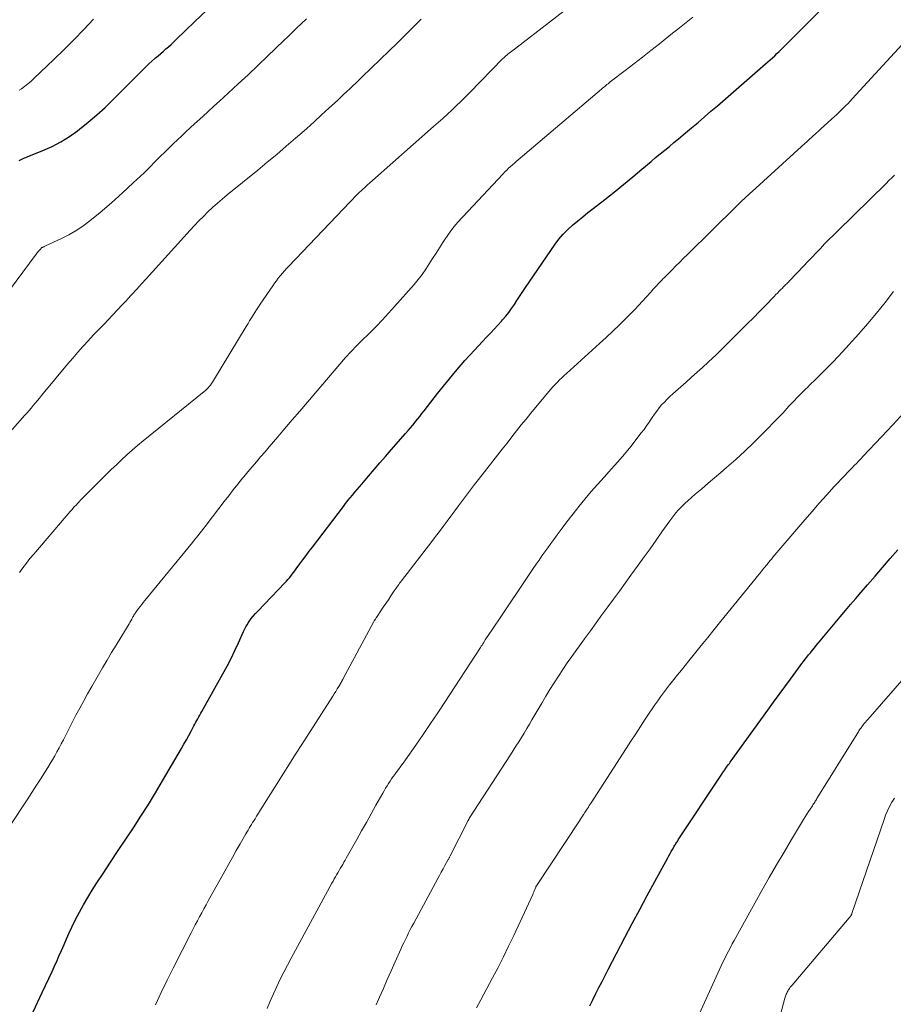
# Model space of a CAD drawing. Units: feet. Extents: x 1899997 to 1905006, y 515000 to 520001.
# Drawn here: x 1901093 to 1901210, y 516586 to 516718 of the extents above; entities that cross this region are included whole.
import ezdxf

# ---------------------------------------------------------------- set-up
doc = ezdxf.new("R2010")
doc.units = ezdxf.units.FT
doc.header["$LTSCALE"] = 100
doc.header["$MEASUREMENT"] = 0
doc.layers.add('CONTOUR INDEX', color=32, linetype='Continuous', lineweight=25)
doc.layers.add('CONTOUR INTERMEDIATE', color=40, linetype='Continuous', lineweight=15)

msp = doc.modelspace()

# ---------------------------------------------------------------- linework, layer by layer
at = {"layer": 'CONTOUR INDEX', "flags": 128}
for points, elevation in [([(1901094.38, 516584.73), (1901095.63, 516587.32), (1901096.08, 516588.25), (1901096.52, 516589.19), (1901096.95, 516590.13), (1901097.37, 516591.08), (1901097.52, 516591.42), (1901097.87, 516592.2), (1901098.21, 516592.98), (1901098.55, 516593.76), (1901098.88, 516594.55), (1901099.23, 516595.33), (1901099.59, 516596.1), (1901099.97, 516596.86), (1901100.36, 516597.62), (1901100.63, 516598.14), (1901101.18, 516599.14), (1901101.75, 516600.13), (1901102.35, 516601.11), (1901102.97, 516602.07), (1901103.8, 516603.33), (1901104.83, 516604.87), (1901105.85, 516606.42), (1901106.88, 516607.96), (1901107.9, 516609.51), (1901108.91, 516611.06), (1901109.91, 516612.63), (1901110.87, 516614.21), (1901111.82, 516615.8), (1901114.36, 516620.17), (1901114.7, 516620.75), (1901115.02, 516621.34), (1901115.34, 516621.92), (1901115.66, 516622.52), (1901116.03, 516623.21), (1901116.15, 516623.46), (1901116.29, 516623.7), (1901116.42, 516623.94), (1901116.56, 516624.18), (1901116.69, 516624.42), (1901116.83, 516624.66), (1901116.97, 516624.91), (1901117.1, 516625.15), (1901119.95, 516630.23), (1901120.51, 516631.26), (1901121.04, 516632.3), (1901121.55, 516633.35), (1901122.04, 516634.41), (1901122.7, 516635.91), (1901122.85, 516636.22), (1901123.01, 516636.54), (1901123.19, 516636.84), (1901123.38, 516637.13), (1901123.49, 516637.29), (1901123.75, 516637.66), (1901124.03, 516638.01), (1901124.32, 516638.35), (1901124.62, 516638.68), (1901128.27, 516642.47), (1901128.48, 516642.7), (1901128.69, 516642.92), (1901128.89, 516643.16), (1901129.08, 516643.39), (1901129.27, 516643.63), (1901129.46, 516643.87), (1901129.64, 516644.12), (1901129.82, 516644.37), (1901130.29, 516645.02), (1901130.71, 516645.6), (1901131.13, 516646.17), (1901131.55, 516646.74), (1901131.98, 516647.3), (1901136.17, 516652.78), (1901136.46, 516653.17), (1901136.76, 516653.55), (1901137.07, 516653.93), (1901137.37, 516654.3), (1901137.68, 516654.68), (1901137.99, 516655.05), (1901138.31, 516655.42), (1901138.62, 516655.79), (1901139.52, 516656.84), (1901140.28, 516657.73), (1901141.05, 516658.62), (1901141.82, 516659.51), (1901142.6, 516660.39), (1901144.54, 516662.61), (1901144.86, 516662.98), (1901145.18, 516663.35), (1901145.5, 516663.73), (1901145.81, 516664.11), (1901146.12, 516664.5), (1901146.43, 516664.88), (1901146.73, 516665.27), (1901147.04, 516665.66), (1901148.82, 516667.97), (1901150.02, 516669.48), (1901151.25, 516670.96), (1901152.52, 516672.4), (1901153.82, 516673.83), (1901155.44, 516675.55), (1901155.95, 516676.1), (1901156.45, 516676.64), (1901156.96, 516677.19), (1901157.46, 516677.74), (1901157.59, 516677.88), (1901158.01, 516678.37), (1901158.42, 516678.88), (1901158.8, 516679.41), (1901159.17, 516679.95), (1901159.52, 516680.5), (1901159.88, 516681.04), (1901160.24, 516681.58), (1901160.6, 516682.13), (1901164.66, 516688.07), (1901165.18, 516688.78), (1901165.75, 516689.45), (1901166.36, 516690.07), (1901167.02, 516690.66), (1901167.7, 516691.22), (1901168.38, 516691.78), (1901169.07, 516692.33), (1901169.77, 516692.88), (1901171.35, 516694.11), (1901172.61, 516695.11), (1901173.86, 516696.12), (1901175.1, 516697.14), (1901176.34, 516698.18), (1901177.58, 516699.22), (1901178.19, 516699.74), (1901178.8, 516700.25), (1901179.42, 516700.76), (1901180.04, 516701.26), (1901180.65, 516701.77), (1901181.27, 516702.27), (1901181.88, 516702.79), (1901182.49, 516703.3), (1901183.02, 516703.75), (1901183.9, 516704.49), (1901184.77, 516705.24), (1901185.64, 516705.98), (1901186.5, 516706.73), (1901192.99, 516712.36), (1901193.3, 516712.64), (1901193.61, 516712.91), (1901193.92, 516713.19), (1901194.22, 516713.47), (1901194.52, 516713.76), (1901194.83, 516714.05), (1901195.12, 516714.34), (1901195.42, 516714.63), (1901202.35, 516721.63)], 1060), ([(1901092.52, 516699.36), (1901092.69, 516699.46), (1901092.86, 516699.55), (1901093.04, 516699.63), (1901093.22, 516699.71), (1901093.4, 516699.78), (1901093.58, 516699.86), (1901095.72, 516700.71), (1901096.95, 516701.26), (1901098.14, 516701.87), (1901099.27, 516702.58), (1901100.36, 516703.36), (1901100.63, 516703.56), (1901101.8, 516704.51), (1901102.96, 516705.49), (1901104.07, 516706.51), (1901105.16, 516707.56), (1901109.21, 516711.61), (1901109.59, 516711.99), (1901109.97, 516712.35), (1901110.37, 516712.71), (1901110.76, 516713.07), (1901110.87, 516713.16), (1901111.22, 516713.46), (1901111.57, 516713.77), (1901111.92, 516714.07), (1901112.27, 516714.37), (1901112.62, 516714.68), (1901112.96, 516714.99), (1901113.3, 516715.31), (1901113.64, 516715.63), (1901116.18, 516718.08), (1901117.79, 516719.62)], 1040), ([(1901169.33, 516585.53), (1901169.74, 516586.34), (1901170.15, 516587.16), (1901170.56, 516587.98), (1901170.97, 516588.79), (1901171.39, 516589.6), (1901171.81, 516590.42), (1901174.05, 516594.7), (1901175.05, 516596.59), (1901176.05, 516598.49), (1901177.06, 516600.37), (1901178.08, 516602.26), (1901179.81, 516605.45), (1901179.97, 516605.74), (1901180.13, 516606.02), (1901180.28, 516606.3), (1901180.45, 516606.58), (1901180.63, 516606.89), (1901180.7, 516607.01), (1901180.77, 516607.14), (1901180.85, 516607.26), (1901180.93, 516607.38), (1901181, 516607.5), (1901181.08, 516607.62), (1901181.16, 516607.75), (1901181.24, 516607.87), (1901187.01, 516616.59), (1901187.09, 516616.71), (1901187.17, 516616.83), (1901187.25, 516616.94), (1901187.33, 516617.06), (1901187.41, 516617.18), (1901187.49, 516617.29), (1901187.57, 516617.41), (1901187.65, 516617.53), (1901187.74, 516617.65), (1901187.86, 516617.82), (1901187.99, 516618), (1901188.11, 516618.17), (1901188.24, 516618.34), (1901193.3, 516625.34), (1901194.06, 516626.39), (1901194.82, 516627.43), (1901195.58, 516628.48), (1901196.34, 516629.52), (1901197.42, 516631), (1901197.64, 516631.3), (1901197.87, 516631.6), (1901198.09, 516631.9), (1901198.32, 516632.19), (1901198.55, 516632.48), (1901198.78, 516632.77), (1901199.02, 516633.06), (1901199.25, 516633.35), (1901199.3, 516633.4), (1901199.56, 516633.72), (1901199.82, 516634.03), (1901200.08, 516634.35), (1901200.34, 516634.66), (1901203.04, 516637.91), (1901203.74, 516638.74), (1901204.44, 516639.56), (1901205.14, 516640.39), (1901205.84, 516641.21), (1901206.69, 516642.2), (1901207.72, 516643.38), (1901208.74, 516644.56), (1901209.77, 516645.74), (1901210.8, 516646.92)], 1080)]:
    msp.add_lwpolyline(points, dxfattribs=dict(at, elevation=elevation))
at = {"layer": 'CONTOUR INTERMEDIATE', "flags": 128}
for points, elevation in [([(1901092.56, 516643.87), (1901093.01, 516644.51), (1901093.48, 516645.14), (1901093.96, 516645.76), (1901094.47, 516646.36), (1901098.85, 516651.48), (1901099.11, 516651.78), (1901099.37, 516652.07), (1901099.63, 516652.36), (1901099.89, 516652.65), (1901100.26, 516653.05), (1901100.34, 516653.14), (1901100.42, 516653.23), (1901100.5, 516653.32), (1901100.58, 516653.41), (1901100.65, 516653.48), (1901100.7, 516653.53), (1901100.75, 516653.58), (1901100.79, 516653.64), (1901100.84, 516653.69), (1901100.89, 516653.74), (1901100.94, 516653.79), (1901100.99, 516653.84), (1901101.04, 516653.89), (1901103.54, 516656.38), (1901104.22, 516657.05), (1901104.91, 516657.73), (1901105.61, 516658.39), (1901106.3, 516659.06), (1901107.01, 516659.71), (1901107.73, 516660.35), (1901108.46, 516660.97), (1901109.2, 516661.59), (1901117.4, 516668.23), (1901117.59, 516668.39), (1901117.77, 516668.56), (1901117.94, 516668.73), (1901118.11, 516668.92), (1901118.26, 516669.11), (1901118.41, 516669.31), (1901118.55, 516669.51), (1901118.68, 516669.72), (1901123.09, 516677.02), (1901123.32, 516677.4), (1901123.54, 516677.78), (1901123.78, 516678.15), (1901124.01, 516678.52), (1901124.25, 516678.89), (1901124.48, 516679.26), (1901124.73, 516679.63), (1901124.97, 516679.99), (1901126.64, 516682.47), (1901126.89, 516682.82), (1901127.14, 516683.17), (1901127.4, 516683.51), (1901127.67, 516683.85), (1901127.95, 516684.18), (1901128.23, 516684.51), (1901128.52, 516684.83), (1901128.82, 516685.14), (1901137.95, 516694.71), (1901137.97, 516694.73), (1901137.98, 516694.74), (1901138, 516694.76), (1901138.01, 516694.77), (1901138.07, 516694.83), (1901138.09, 516694.85), (1901138.1, 516694.86), (1901138.12, 516694.88), (1901138.14, 516694.89), (1901138.75, 516695.46), (1901139.08, 516695.76), (1901139.4, 516696.06), (1901139.73, 516696.36), (1901140.06, 516696.65), (1901148.3, 516703.91), (1901148.92, 516704.46), (1901149.54, 516705.01), (1901150.15, 516705.58), (1901150.75, 516706.14), (1901151.35, 516706.72), (1901151.95, 516707.29), (1901152.53, 516707.88), (1901153.12, 516708.47), (1901157.61, 516713.07), (1901157.66, 516713.11), (1901157.7, 516713.16), (1901157.74, 516713.2), (1901157.79, 516713.24), (1901157.83, 516713.28), (1901157.88, 516713.32), (1901157.92, 516713.36), (1901157.97, 516713.4), (1901158.07, 516713.49), (1901158.17, 516713.56), (1901158.26, 516713.64), (1901158.36, 516713.72), (1901158.46, 516713.8), (1901158.63, 516713.93), (1901158.81, 516714.07), (1901158.99, 516714.21), (1901159.17, 516714.35), (1901159.36, 516714.49), (1901172.96, 516725.05)], 1052), ([(1901086.54, 516675.67), (1901094.82, 516686.74), (1901094.91, 516686.86), (1901095, 516686.97), (1901095.09, 516687.09), (1901095.18, 516687.2), (1901095.28, 516687.32), (1901095.32, 516687.38), (1901095.37, 516687.43), (1901095.42, 516687.48), (1901095.47, 516687.53), (1901095.52, 516687.58), (1901095.58, 516687.62), (1901095.64, 516687.65), (1901095.7, 516687.69), (1901095.73, 516687.7), (1901095.82, 516687.74), (1901095.9, 516687.78), (1901095.98, 516687.82), (1901096.06, 516687.86), (1901098.13, 516688.8), (1901099.22, 516689.35), (1901100.28, 516689.96), (1901101.28, 516690.65), (1901102.25, 516691.39), (1901103.42, 516692.37), (1901104.94, 516693.66), (1901106.43, 516694.98), (1901107.88, 516696.33), (1901109.32, 516697.71), (1901111.56, 516699.93), (1901112.12, 516700.49), (1901112.69, 516701.04), (1901113.25, 516701.59), (1901113.82, 516702.14), (1901114.39, 516702.68), (1901114.96, 516703.22), (1901115.54, 516703.76), (1901116.12, 516704.29), (1901116.47, 516704.6), (1901117.22, 516705.29), (1901117.97, 516705.97), (1901118.73, 516706.66), (1901119.48, 516707.35), (1901120.66, 516708.43), (1901122, 516709.66), (1901123.33, 516710.9), (1901124.65, 516712.15), (1901125.96, 516713.41), (1901128.12, 516715.51), (1901128.71, 516716.07), (1901129.3, 516716.64), (1901129.89, 516717.2), (1901130.47, 516717.77), (1901131.19, 516718.45)], 1044), ([(1901087.63, 516658.69), (1901093.28, 516665.04), (1901093.57, 516665.36), (1901093.85, 516665.69), (1901094.13, 516666.02), (1901094.41, 516666.35), (1901094.68, 516666.69), (1901094.96, 516667.02), (1901095.23, 516667.36), (1901095.51, 516667.69), (1901099.04, 516671.94), (1901099.72, 516672.75), (1901100.41, 516673.55), (1901101.12, 516674.33), (1901101.83, 516675.11), (1901102.04, 516675.33), (1901102.66, 516675.99), (1901103.27, 516676.64), (1901103.9, 516677.29), (1901104.52, 516677.94), (1901105.14, 516678.59), (1901105.76, 516679.24), (1901106.38, 516679.9), (1901106.99, 516680.56), (1901107.06, 516680.63), (1901107.7, 516681.33), (1901108.34, 516682.03), (1901108.98, 516682.73), (1901109.62, 516683.43), (1901115.52, 516689.95), (1901116.11, 516690.59), (1901116.7, 516691.21), (1901117.31, 516691.83), (1901117.93, 516692.43), (1901118.56, 516693.02), (1901119.2, 516693.6), (1901119.86, 516694.16), (1901120.52, 516694.71), (1901124.62, 516698.05), (1901125.91, 516699.11), (1901127.19, 516700.18), (1901128.47, 516701.27), (1901129.73, 516702.36), (1901130.23, 516702.79), (1901131.24, 516703.68), (1901132.24, 516704.58), (1901133.23, 516705.49), (1901134.22, 516706.4), (1901135.35, 516707.45), (1901135.77, 516707.85), (1901136.19, 516708.24), (1901136.61, 516708.63), (1901137.03, 516709.02), (1901137.45, 516709.41), (1901137.87, 516709.81), (1901138.29, 516710.21), (1901138.7, 516710.6), (1901142.3, 516714.1), (1901143.38, 516715.16), (1901144.47, 516716.23), (1901145.55, 516717.3), (1901146.63, 516718.37)], 1048), ([(1901090.92, 516609.18), (1901092.95, 516612.31), (1901093.58, 516613.28), (1901094.21, 516614.25), (1901094.84, 516615.22), (1901095.46, 516616.19), (1901096.05, 516617.1), (1901096.38, 516617.62), (1901096.69, 516618.14), (1901097, 516618.66), (1901097.3, 516619.2), (1901097.6, 516619.73), (1901097.89, 516620.27), (1901098.17, 516620.81), (1901098.46, 516621.35), (1901100.16, 516624.65), (1901100.68, 516625.62), (1901101.2, 516626.59), (1901101.73, 516627.55), (1901102.28, 516628.51), (1901103.75, 516631.05), (1901104.35, 516632.07), (1901104.95, 516633.1), (1901105.56, 516634.11), (1901106.18, 516635.13), (1901107.17, 516636.74), (1901107.3, 516636.95), (1901107.42, 516637.16), (1901107.54, 516637.37), (1901107.66, 516637.58), (1901107.76, 516637.77), (1901107.83, 516637.89), (1901107.9, 516638.01), (1901107.96, 516638.13), (1901108.03, 516638.24), (1901108.11, 516638.36), (1901108.18, 516638.47), (1901108.26, 516638.58), (1901108.34, 516638.69), (1901108.59, 516639.02), (1901108.8, 516639.29), (1901109.01, 516639.56), (1901109.22, 516639.82), (1901109.44, 516640.09), (1901115.83, 516647.93), (1901116.08, 516648.23), (1901116.34, 516648.54), (1901116.59, 516648.85), (1901116.84, 516649.16), (1901117.09, 516649.48), (1901117.34, 516649.79), (1901117.58, 516650.1), (1901117.82, 516650.42), (1901120.11, 516653.42), (1901120.73, 516654.21), (1901121.34, 516655), (1901121.97, 516655.78), (1901122.59, 516656.56), (1901122.74, 516656.75), (1901123.3, 516657.43), (1901123.87, 516658.11), (1901124.44, 516658.78), (1901125.02, 516659.45), (1901125.61, 516660.11), (1901126.18, 516660.78), (1901126.76, 516661.45), (1901127.33, 516662.12), (1901128.23, 516663.2), (1901129.26, 516664.41), (1901130.28, 516665.62), (1901131.31, 516666.82), (1901132.34, 516668.03), (1901136.46, 516672.82), (1901136.7, 516673.1), (1901136.95, 516673.38), (1901137.21, 516673.65), (1901137.46, 516673.92), (1901137.72, 516674.18), (1901137.98, 516674.44), (1901138.24, 516674.71), (1901138.51, 516674.97), (1901139.71, 516676.15), (1901140.56, 516677.01), (1901141.4, 516677.89), (1901142.22, 516678.78), (1901143.04, 516679.68), (1901145.67, 516682.67), (1901146.22, 516683.32), (1901146.75, 516684), (1901147.24, 516684.7), (1901147.72, 516685.42), (1901148.17, 516686.15), (1901148.63, 516686.88), (1901149.09, 516687.6), (1901149.56, 516688.33), (1901149.72, 516688.59), (1901150.3, 516689.42), (1901150.9, 516690.24), (1901151.54, 516691.02), (1901152.22, 516691.78), (1901157.66, 516697.58), (1901157.9, 516697.82), (1901158.15, 516698.07), (1901158.4, 516698.3), (1901158.65, 516698.54), (1901158.91, 516698.77), (1901159.17, 516698.99), (1901159.43, 516699.22), (1901159.69, 516699.44), (1901170.91, 516708.98), (1901171.05, 516709.1), (1901171.2, 516709.22), (1901171.34, 516709.34), (1901171.49, 516709.46), (1901171.64, 516709.58), (1901171.79, 516709.7), (1901171.93, 516709.82), (1901172.08, 516709.93), (1901174.09, 516711.49), (1901175.25, 516712.38), (1901176.4, 516713.28), (1901177.55, 516714.17), (1901178.7, 516715.08), (1901180.48, 516716.48), (1901181.16, 516717.02), (1901181.84, 516717.56), (1901182.51, 516718.11), (1901183.18, 516718.65)], 1056), ([(1901092.53, 516708.81), (1901092.81, 516709.01), (1901093.25, 516709.33), (1901093.68, 516709.66), (1901094.09, 516710.01), (1901094.49, 516710.38), (1901097.2, 516712.97), (1901098.56, 516714.29), (1901099.9, 516715.63), (1901101.22, 516716.99), (1901102.52, 516718.37)], 1036), ([(1901110.86, 516585.67), (1901111.64, 516587.32), (1901112.44, 516588.97), (1901113.25, 516590.6), (1901115.65, 516595.34), (1901115.93, 516595.89), (1901116.21, 516596.44), (1901116.5, 516596.98), (1901116.79, 516597.52), (1901117.08, 516598.06), (1901117.37, 516598.6), (1901117.67, 516599.14), (1901117.97, 516599.67), (1901120.18, 516603.64), (1901120.7, 516604.57), (1901121.22, 516605.49), (1901121.74, 516606.42), (1901122.27, 516607.34), (1901123.03, 516608.66), (1901123.18, 516608.92), (1901123.33, 516609.18), (1901123.48, 516609.43), (1901123.63, 516609.69), (1901123.79, 516609.94), (1901123.94, 516610.2), (1901124.1, 516610.45), (1901124.26, 516610.7), (1901124.48, 516611.06), (1901124.75, 516611.48), (1901125.01, 516611.91), (1901125.28, 516612.34), (1901125.55, 516612.77), (1901127.23, 516615.45), (1901128.06, 516616.77), (1901128.9, 516618.09), (1901129.73, 516619.41), (1901130.58, 516620.73), (1901134.72, 516627.21), (1901134.93, 516627.54), (1901135.13, 516627.87), (1901135.33, 516628.2), (1901135.53, 516628.53), (1901135.86, 516629.08), (1901135.89, 516629.14), (1901135.92, 516629.19), (1901135.95, 516629.25), (1901135.98, 516629.3), (1901136.01, 516629.36), (1901136.04, 516629.41), (1901136.07, 516629.47), (1901136.1, 516629.52), (1901140.22, 516637.19), (1901140.27, 516637.27), (1901140.32, 516637.35), (1901140.37, 516637.44), (1901140.41, 516637.52), (1901140.46, 516637.6), (1901140.52, 516637.68), (1901140.57, 516637.76), (1901140.62, 516637.83), (1901141.19, 516638.69), (1901141.53, 516639.19), (1901141.87, 516639.7), (1901142.21, 516640.2), (1901142.55, 516640.71), (1901143.01, 516641.4), (1901143.13, 516641.57), (1901143.24, 516641.75), (1901143.36, 516641.92), (1901143.48, 516642.09), (1901143.61, 516642.26), (1901143.73, 516642.42), (1901143.86, 516642.59), (1901143.98, 516642.76), (1901148.05, 516648.04), (1901148.57, 516648.72), (1901149.09, 516649.4), (1901149.61, 516650.09), (1901150.12, 516650.78), (1901150.63, 516651.47), (1901151.14, 516652.17), (1901151.66, 516652.86), (1901152.17, 516653.55), (1901152.2, 516653.59), (1901152.72, 516654.3), (1901153.26, 516655), (1901153.79, 516655.71), (1901154.34, 516656.4), (1901156.27, 516658.87), (1901156.91, 516659.69), (1901157.55, 516660.5), (1901158.19, 516661.31), (1901158.82, 516662.12), (1901159.47, 516662.93), (1901160.11, 516663.74), (1901160.76, 516664.54), (1901161.41, 516665.34), (1901163.81, 516668.24), (1901164.09, 516668.57), (1901164.37, 516668.89), (1901164.66, 516669.2), (1901164.96, 516669.51), (1901165.27, 516669.8), (1901165.57, 516670.1), (1901165.88, 516670.39), (1901166.2, 516670.68), (1901170.64, 516674.69), (1901171.54, 516675.52), (1901172.44, 516676.36), (1901173.32, 516677.21), (1901174.19, 516678.08), (1901174.86, 516678.75), (1901175.38, 516679.29), (1901175.9, 516679.83), (1901176.41, 516680.39), (1901176.92, 516680.95), (1901177.5, 516681.59), (1901177.71, 516681.83), (1901177.92, 516682.07), (1901178.13, 516682.3), (1901178.35, 516682.54), (1901178.5, 516682.7), (1901178.64, 516682.85), (1901178.78, 516683), (1901178.93, 516683.15), (1901179.07, 516683.3), (1901179.22, 516683.45), (1901179.36, 516683.59), (1901179.51, 516683.74), (1901179.65, 516683.88), (1901180.4, 516684.63), (1901180.92, 516685.15), (1901181.44, 516685.66), (1901181.96, 516686.18), (1901182.48, 516686.69), (1901189.07, 516693.21), (1901189.33, 516693.46), (1901189.59, 516693.71), (1901189.85, 516693.96), (1901190.11, 516694.21), (1901190.38, 516694.45), (1901190.64, 516694.7), (1901190.91, 516694.94), (1901191.17, 516695.19), (1901198.32, 516701.68), (1901198.48, 516701.83), (1901198.64, 516701.97), (1901198.8, 516702.12), (1901198.96, 516702.26), (1901199.12, 516702.41), (1901199.28, 516702.55), (1901199.44, 516702.7), (1901199.61, 516702.84), (1901199.67, 516702.9), (1901199.86, 516703.08), (1901200.06, 516703.25), (1901200.25, 516703.43), (1901200.44, 516703.6), (1901202.27, 516705.29), (1901202.58, 516705.57), (1901202.89, 516705.86), (1901203.19, 516706.16), (1901203.49, 516706.45), (1901203.79, 516706.75), (1901204.09, 516707.05), (1901204.38, 516707.36), (1901204.66, 516707.67), (1901213.43, 516717.2)], 1064), ([(1901125.88, 516585.17), (1901126.31, 516586.16), (1901126.75, 516587.14), (1901127.19, 516588.12), (1901127.65, 516589.09), (1901128.12, 516590.06), (1901128.62, 516591.01), (1901129.12, 516591.96), (1901134.6, 516602.04), (1901134.76, 516602.33), (1901134.92, 516602.61), (1901135.08, 516602.89), (1901135.24, 516603.17), (1901135.4, 516603.45), (1901135.57, 516603.73), (1901135.73, 516604.01), (1901135.89, 516604.29), (1901136.06, 516604.57), (1901136.22, 516604.86), (1901136.38, 516605.14), (1901136.55, 516605.42), (1901137.96, 516607.93), (1901138.6, 516609.08), (1901139.25, 516610.23), (1901139.9, 516611.38), (1901140.54, 516612.53), (1901141.46, 516614.17), (1901141.65, 516614.49), (1901141.84, 516614.82), (1901142.04, 516615.14), (1901142.24, 516615.45), (1901142.44, 516615.77), (1901142.65, 516616.08), (1901142.87, 516616.38), (1901143.09, 516616.69), (1901143.27, 516616.93), (1901143.58, 516617.36), (1901143.88, 516617.78), (1901144.19, 516618.21), (1901144.5, 516618.64), (1901145.9, 516620.64), (1901146.9, 516622.08), (1901147.89, 516623.52), (1901148.86, 516624.97), (1901149.83, 516626.43), (1901154.62, 516633.78), (1901154.72, 516633.94), (1901154.82, 516634.09), (1901154.92, 516634.25), (1901155.01, 516634.41), (1901155.19, 516634.7), (1901155.25, 516634.81), (1901155.84, 516635.67), (1901156.13, 516636.09), (1901156.41, 516636.51), (1901156.7, 516636.93), (1901156.98, 516637.36), (1901161.33, 516643.87), (1901161.71, 516644.43), (1901162.09, 516644.99), (1901162.49, 516645.55), (1901162.88, 516646.1), (1901163.28, 516646.66), (1901163.68, 516647.21), (1901164.08, 516647.76), (1901164.48, 516648.31), (1901164.95, 516648.96), (1901165.59, 516649.83), (1901166.24, 516650.7), (1901166.9, 516651.56), (1901167.57, 516652.41), (1901167.84, 516652.76), (1901168.67, 516653.77), (1901169.51, 516654.76), (1901170.37, 516655.74), (1901171.25, 516656.71), (1901171.31, 516656.77), (1901172.22, 516657.77), (1901173.11, 516658.78), (1901173.98, 516659.81), (1901174.83, 516660.86), (1901176.26, 516662.66), (1901176.63, 516663.14), (1901176.98, 516663.62), (1901177.32, 516664.12), (1901177.65, 516664.63), (1901177.73, 516664.75), (1901178.03, 516665.19), (1901178.33, 516665.62), (1901178.66, 516666.04), (1901179, 516666.44), (1901179.36, 516666.83), (1901179.73, 516667.22), (1901180.11, 516667.58), (1901180.5, 516667.94), (1901182.28, 516669.51), (1901183.03, 516670.17), (1901183.77, 516670.83), (1901184.51, 516671.5), (1901185.24, 516672.18), (1901185.86, 516672.75), (1901186.28, 516673.14), (1901186.7, 516673.54), (1901187.11, 516673.94), (1901187.52, 516674.34), (1901189.71, 516676.53), (1901190.53, 516677.35), (1901191.35, 516678.18), (1901192.16, 516679.01), (1901192.97, 516679.84), (1901194.15, 516681.06), (1901194.37, 516681.29), (1901194.59, 516681.51), (1901194.81, 516681.74), (1901195.04, 516681.96), (1901195.25, 516682.18), (1901195.37, 516682.29), (1901195.48, 516682.41), (1901195.6, 516682.52), (1901195.72, 516682.64), (1901195.83, 516682.75), (1901195.95, 516682.87), (1901196.06, 516682.98), (1901196.18, 516683.1), (1901198.13, 516685.16), (1901198.69, 516685.74), (1901199.25, 516686.34), (1901199.81, 516686.93), (1901200.37, 516687.52), (1901200.93, 516688.11), (1901201.49, 516688.7), (1901202.07, 516689.27), (1901202.65, 516689.85), (1901209.22, 516696.27), (1901209.6, 516696.64), (1901209.97, 516697), (1901210.34, 516697.36)], 1068), ([(1901140.57, 516585.64), (1901141.02, 516586.68), (1901141.55, 516587.87), (1901142.07, 516589.06), (1901142.6, 516590.25), (1901143.13, 516591.44), (1901143.88, 516593.13), (1901144.09, 516593.58), (1901144.29, 516594.02), (1901144.5, 516594.47), (1901144.72, 516594.91), (1901144.94, 516595.35), (1901145.16, 516595.79), (1901145.39, 516596.22), (1901145.62, 516596.65), (1901148.86, 516602.65), (1901149.1, 516603.09), (1901149.34, 516603.53), (1901149.58, 516603.97), (1901149.83, 516604.41), (1901150.23, 516605.15), (1901150.27, 516605.22), (1901150.31, 516605.29), (1901150.34, 516605.36), (1901150.38, 516605.43), (1901150.42, 516605.49), (1901150.45, 516605.56), (1901150.49, 516605.63), (1901150.52, 516605.7), (1901152.89, 516610.38), (1901152.92, 516610.43), (1901152.95, 516610.49), (1901152.98, 516610.54), (1901153.01, 516610.6), (1901153.05, 516610.66), (1901153.08, 516610.71), (1901153.11, 516610.76), (1901153.15, 516610.82), (1901158.64, 516619.31), (1901159.02, 516619.89), (1901159.39, 516620.48), (1901159.76, 516621.07), (1901160.12, 516621.66), (1901160.48, 516622.26), (1901160.84, 516622.85), (1901161.19, 516623.45), (1901161.54, 516624.05), (1901162.31, 516625.37), (1901162.85, 516626.29), (1901163.4, 516627.21), (1901163.96, 516628.12), (1901164.53, 516629.02), (1901165.11, 516629.92), (1901165.7, 516630.81), (1901166.3, 516631.69), (1901166.92, 516632.57), (1901168.62, 516634.94), (1901169.4, 516636.02), (1901170.17, 516637.09), (1901170.95, 516638.17), (1901171.74, 516639.23), (1901172.52, 516640.3), (1901173.31, 516641.37), (1901174.09, 516642.44), (1901174.87, 516643.52), (1901175.83, 516644.85), (1901176.63, 516645.97), (1901177.44, 516647.08), (1901178.24, 516648.21), (1901179.03, 516649.33), (1901180.11, 516650.84), (1901180.37, 516651.2), (1901180.65, 516651.56), (1901180.93, 516651.91), (1901181.23, 516652.25), (1901181.53, 516652.58), (1901181.85, 516652.91), (1901182.17, 516653.22), (1901182.51, 516653.52), (1901183.53, 516654.41), (1901184.39, 516655.15), (1901185.24, 516655.89), (1901186.1, 516656.62), (1901186.95, 516657.36), (1901187.74, 516658.03), (1901188.97, 516659.11), (1901190.19, 516660.22), (1901191.37, 516661.35), (1901192.54, 516662.51), (1901194.83, 516664.83), (1901195.09, 516665.11), (1901195.36, 516665.39), (1901195.62, 516665.67), (1901195.87, 516665.96), (1901196.13, 516666.25), (1901196.38, 516666.53), (1901196.64, 516666.82), (1901196.91, 516667.09), (1901197.14, 516667.33), (1901197.52, 516667.73), (1901197.91, 516668.12), (1901198.3, 516668.51), (1901198.7, 516668.89), (1901198.72, 516668.91), (1901199.13, 516669.31), (1901199.53, 516669.7), (1901199.94, 516670.09), (1901200.34, 516670.49), (1901200.82, 516670.97), (1901201.46, 516671.61), (1901202.1, 516672.25), (1901202.72, 516672.91), (1901203.33, 516673.58), (1901205.53, 516676.01), (1901206.75, 516677.4), (1901207.94, 516678.8), (1901209.09, 516680.24), (1901210.21, 516681.7)], 1072), ([(1901154.09, 516585.23), (1901154.67, 516586.34), (1901156.24, 516589.29), (1901156.98, 516590.7), (1901157.7, 516592.12), (1901158.39, 516593.55), (1901159.08, 516594.99), (1901161.64, 516600.5), (1901161.71, 516600.67), (1901161.79, 516600.85), (1901161.86, 516601.02), (1901161.93, 516601.19), (1901162.05, 516601.51), (1901162.06, 516601.53), (1901162.07, 516601.54), (1901162.07, 516601.56), (1901162.08, 516601.57), (1901162.11, 516601.64), (1901162.12, 516601.65), (1901162.13, 516601.67), (1901167.94, 516610.45), (1901168.07, 516610.66), (1901168.21, 516610.87), (1901168.35, 516611.08), (1901168.49, 516611.29), (1901168.51, 516611.33), (1901168.63, 516611.52), (1901168.76, 516611.71), (1901168.88, 516611.9), (1901169.01, 516612.1), (1901169.13, 516612.29), (1901169.25, 516612.49), (1901169.38, 516612.68), (1901169.5, 516612.87), (1901174.24, 516620.19), (1901174.87, 516621.18), (1901175.51, 516622.15), (1901176.15, 516623.13), (1901176.79, 516624.11), (1901177.34, 516624.95), (1901177.71, 516625.51), (1901178.09, 516626.06), (1901178.47, 516626.6), (1901178.86, 516627.14), (1901179.25, 516627.68), (1901179.65, 516628.21), (1901180.06, 516628.74), (1901180.47, 516629.26), (1901180.65, 516629.48), (1901181.15, 516630.11), (1901181.66, 516630.74), (1901182.17, 516631.36), (1901182.67, 516631.99), (1901183.43, 516632.93), (1901184.31, 516634.03), (1901185.2, 516635.12), (1901186.08, 516636.22), (1901186.97, 516637.31), (1901191.53, 516642.95), (1901191.84, 516643.32), (1901192.15, 516643.7), (1901192.45, 516644.07), (1901192.76, 516644.45), (1901193.18, 516644.96), (1901193.28, 516645.08), (1901193.38, 516645.2), (1901193.48, 516645.32), (1901193.58, 516645.44), (1901193.68, 516645.56), (1901193.78, 516645.68), (1901193.88, 516645.8), (1901193.98, 516645.92), (1901198.26, 516650.96), (1901199.24, 516652.1), (1901200.22, 516653.23), (1901201.23, 516654.34), (1901202.24, 516655.44), (1901203.68, 516656.98), (1901203.99, 516657.3), (1901204.29, 516657.62), (1901204.6, 516657.94), (1901204.91, 516658.26), (1901205.22, 516658.57), (1901205.53, 516658.89), (1901205.84, 516659.21), (1901206.14, 516659.53), (1901208.58, 516662.14), (1901210.1, 516663.76), (1901211.6, 516665.39)], 1076), ([(1901181.57, 516578.97), (1901186.79, 516590.41), (1901187.02, 516590.91), (1901187.25, 516591.41), (1901187.5, 516591.9), (1901187.74, 516592.39), (1901187.99, 516592.88), (1901188.25, 516593.37), (1901188.51, 516593.85), (1901188.77, 516594.33), (1901192.5, 516601.07), (1901193.48, 516602.8), (1901194.46, 516604.52), (1901195.47, 516606.23), (1901196.48, 516607.93), (1901198.11, 516610.62), (1901198.33, 516610.97), (1901198.55, 516611.32), (1901198.77, 516611.67), (1901198.99, 516612.01), (1901199.29, 516612.46), (1901199.37, 516612.58), (1901199.44, 516612.7), (1901199.52, 516612.82), (1901199.6, 516612.94), (1901199.68, 516613.06), (1901199.75, 516613.18), (1901199.83, 516613.3), (1901199.9, 516613.42), (1901205.3, 516622.13), (1901205.39, 516622.27), (1901205.48, 516622.41), (1901205.56, 516622.55), (1901205.65, 516622.69), (1901205.74, 516622.82), (1901205.84, 516622.95), (1901205.93, 516623.09), (1901206.03, 516623.22), (1901206.13, 516623.34), (1901206.28, 516623.53), (1901206.43, 516623.72), (1901206.58, 516623.9), (1901206.74, 516624.09), (1901212.26, 516630.42)], 1084), ([(1901193.62, 516579.11), (1901195.58, 516586.54), (1901195.62, 516586.68), (1901195.66, 516586.82), (1901195.71, 516586.96), (1901195.77, 516587.1), (1901195.83, 516587.24), (1901195.89, 516587.37), (1901195.97, 516587.5), (1901196.05, 516587.63), (1901196.1, 516587.7), (1901196.21, 516587.86), (1901196.32, 516588.02), (1901196.44, 516588.17), (1901196.57, 516588.32), (1901204.26, 516597.36), (1901204.33, 516597.44), (1901204.38, 516597.53), (1901204.44, 516597.61), (1901204.49, 516597.7), (1901204.53, 516597.79), (1901204.58, 516597.88), (1901204.61, 516597.97), (1901204.65, 516598.07), (1901208.93, 516610.6), (1901209.15, 516611.2), (1901209.4, 516611.79), (1901209.68, 516612.36), (1901209.99, 516612.93), (1901210.33, 516613.47)], 1088)]:
    msp.add_lwpolyline(points, dxfattribs=dict(at, elevation=elevation))

doc.saveas('drawing.dxf')
